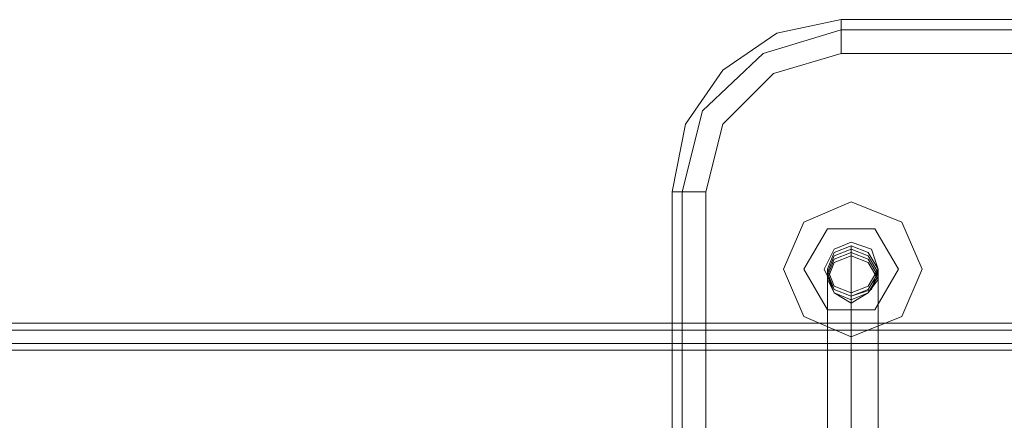
# Model space of a CAD drawing. Units: millimetres. Extents: x -281 to 7171, y -2868 to 4836.
# Drawn here: x 853 to 1055, y 913 to 996 of the extents above; entities that cross this region are included whole.
import ezdxf

# ---------------------------------------------------------------- set-up
doc = ezdxf.new("R2010")
doc.units = ezdxf.units.MM
doc.header["$MEASUREMENT"] = 0

# ---------------------------------------------------------------- blocks, each defined once
blk = doc.blocks.new('WMF0')
at = {"color": 27, "lineweight": 0}
for points in [[(2299.89, -3834.3), (2301.27, -3827.38), (2305.08, -3821.84), (2310.62, -3818.04), (2317.19, -3816.65)], [(2299.89, -3834.3), (2301.27, -3827.38), (2305.08, -3821.84), (2310.62, -3818.04), (2317.19, -3816.65)], [(2317.19, -3816.65), (2317.19, -3817.69), (2317.19, -3820.11)], [(2497.14, -3816.65), (2317.19, -3816.65)], [(2497.14, -3816.65), (2317.19, -3816.65)], [(2300.93, -3834.3), (2303, -3826), (2309.23, -3820.11), (2317.19, -3817.69)], [(2497.14, -3817.69), (2317.19, -3817.69)], [(2303.35, -3834.3), (2305.08, -3827.38), (2310.27, -3822.19), (2317.19, -3820.11)], [(2497.14, -3820.11), (2317.19, -3820.11)], [(2299.89, -3834.3), (2300.93, -3834.3), (2303.35, -3834.3)], [(2299.89, -3834.3), (2299.89, -3911.13)], [(2299.89, -3834.3), (2299.89, -3911.13)], [(2303.35, -3834.3), (2300.93, -3834.3), (2299.89, -3834.3)], [(2300.93, -3834.3), (2300.93, -3911.13)], [(2303.35, -3834.3), (2303.35, -3911.13)], [(4145.75, -3848.49), (2130.67, -3848.49)], [(4146.1, -3847.8), (2131.36, -3847.8), (2143.13, -3847.8)], [(4144.71, -3847.8), (2143.13, -3847.8)], [(4144.71, -3848.49), (2143.82, -3848.49)], [(4144.71, -3849.87), (2131.01, -3849.87)], [(4145.06, -3849.87), (2131.36, -3849.87)], [(2143.13, -3849.87), (4144.71, -3849.87)], [(4144.71, -3849.87), (2143.13, -3849.87)], [(2130.67, -3850.57), (4144.71, -3850.57)], [(4144.71, -3850.57), (2131.01, -3850.57), (2131.01, -3894.86)], [(4144.71, -3850.57), (2143.47, -3850.57)], [(4144.71, -3850.57), (2143.82, -3850.57), (2143.82, -3894.86)]]:
    blk.add_lwpolyline(points, dxfattribs=at)
at = {"color": 253, "lineweight": 0}
for points in [[(2325.5, -3842.26), (2323.42, -3837.42), (2318.23, -3835.34), (2313.39, -3837.42), (2311.31, -3842.26), (2313.39, -3847.11), (2318.23, -3849.18), (2323.42, -3847.11), (2325.5, -3842.26)], [(2311.31, -3842.26), (2313.39, -3837.42), (2318.23, -3835.34), (2323.42, -3837.42), (2325.5, -3842.26), (2323.42, -3847.11), (2318.23, -3849.18), (2313.39, -3847.11), (2311.31, -3842.26)], [(2315.81, -3838.11), (2313.39, -3842.26), (2315.81, -3838.11)], [(2320.65, -3838.11), (2315.81, -3838.11), (2320.65, -3838.11)], [(2323.08, -3842.26), (2320.65, -3838.11), (2323.08, -3842.26)], [(2321, -3842.26), (2319.96, -3840.53), (2318.23, -3839.84), (2316.5, -3840.53), (2315.81, -3842.26), (2316.5, -3843.99), (2318.23, -3844.68), (2319.96, -3843.99), (2321, -3842.26)], [(2315.81, -3842.26), (2316.5, -3840.53), (2318.23, -3839.84), (2319.96, -3840.53), (2321, -3842.26), (2319.96, -3843.99), (2318.23, -3844.68), (2316.5, -3843.99), (2315.81, -3842.26)], [(2315.81, -3842.26), (2316.5, -3840.53), (2318.23, -3839.84), (2319.96, -3840.53), (2321, -3842.26), (2319.96, -3843.99), (2318.23, -3844.68), (2316.5, -3843.99), (2315.81, -3842.26)], [(2321, -3842.26), (2319.96, -3840.53), (2318.23, -3839.84), (2316.5, -3840.53), (2315.81, -3842.26), (2316.5, -3843.99), (2318.23, -3844.68), (2319.96, -3843.99), (2321, -3842.26)], [(2321, -3842.61), (2319.96, -3840.88), (2318.23, -3840.19), (2316.5, -3840.88), (2315.81, -3842.61), (2316.5, -3844.34), (2318.23, -3845.03), (2319.96, -3844.34), (2321, -3842.61)], [(2321, -3842.95), (2319.96, -3841.22), (2318.23, -3840.53), (2316.5, -3841.22), (2315.81, -3842.95), (2316.5, -3844.68), (2318.23, -3845.38), (2319.96, -3844.68), (2321, -3842.95)], [(2315.81, -3843.3), (2316.5, -3841.57), (2318.23, -3840.88), (2319.96, -3841.57), (2321, -3843.3), (2319.96, -3844.68), (2318.23, -3845.72), (2316.5, -3844.68), (2315.81, -3843.3)], [(2313.39, -3842.26), (2315.81, -3846.41), (2313.39, -3842.26)], [(2320.65, -3846.41), (2323.08, -3842.26), (2320.65, -3846.41)], [(2315.81, -3846.41), (2320.65, -3846.41), (2315.81, -3846.41)]]:
    blk.add_lwpolyline(points, close=True, dxfattribs=at)
at = {"color": 27, "lineweight": 0}
blk.add_lwpolyline([(2321, -3842.26), (2320.31, -3840.19), (2318.23, -3839.49), (2316.5, -3840.19), (2315.46, -3842.26), (2316.5, -3844.34), (2318.23, -3845.03), (2320.31, -3844.34), (2321, -3842.26)], close=True, dxfattribs=at)
blk.add_lwpolyline([(2321, -3842.26), (2320.31, -3840.19), (2318.23, -3839.49), (2316.5, -3840.19), (2315.46, -3842.26), (2316.5, -3844.34), (2318.23, -3845.03), (2320.31, -3844.34), (2321, -3842.26)], close=True, dxfattribs=at)
at = {"color": 253, "lineweight": 0}
for points in [[(2318.23, -3839.84), (2318.23, -3840.88)], [(2318.23, -3840.88), (2318.23, -3858.87)], [(2315.81, -3842.26), (2315.81, -3843.3)], [(2321, -3842.26), (2321, -3843.3)], [(2315.81, -3843.3), (2315.81, -3861.29)], [(2321, -3843.3), (2321, -3861.29)], [(2318.23, -3844.68), (2318.23, -3845.72)], [(2318.23, -3845.72), (2318.23, -3863.72)]]:
    blk.add_lwpolyline(points, dxfattribs=at)

msp = doc.modelspace()

# ---------------------------------------------------------------- block references
at = {"xscale": 2.000564599999962, "yscale": 2.000564599999962, "zscale": 2.0005646}
msp.add_blockref('WMF0', (-3614.59, 8631), dxfattribs=at)

doc.saveas('drawing.dxf')
